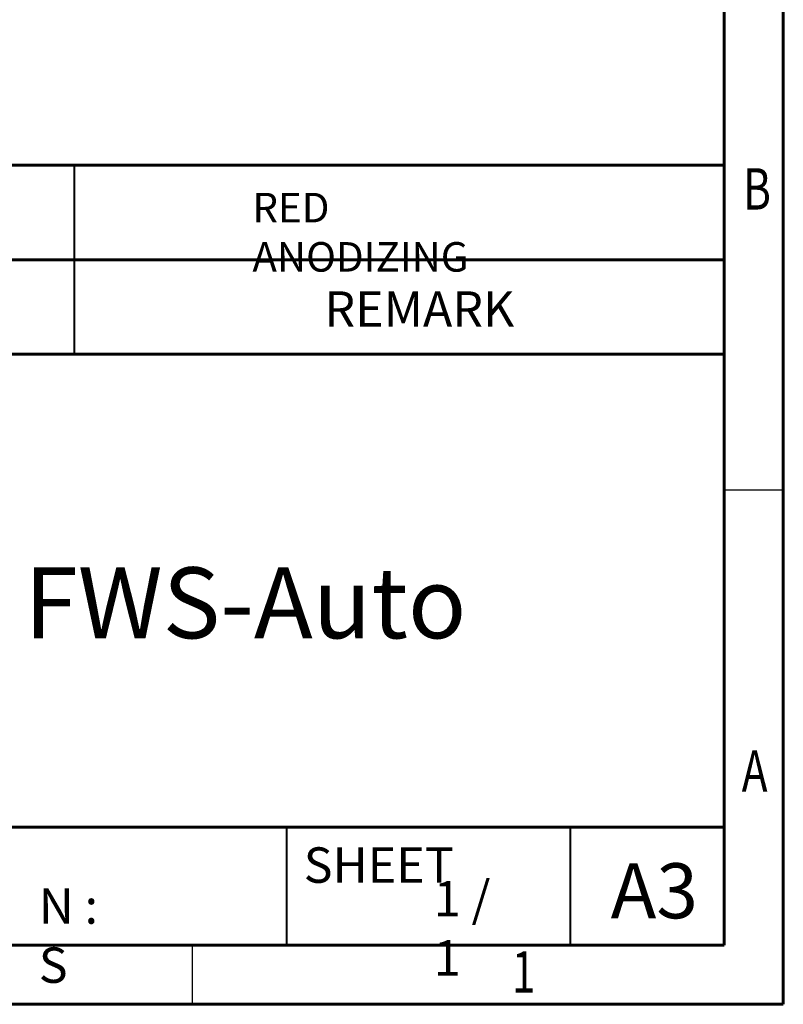
# Model space of a CAD drawing. Units: millimetres. Extents: x 2 to 503, y -444 to -100.
# Drawn here: x 404 to 482, y -444 to -344 of the extents above; entities that cross this region are included whole.
import ezdxf

# ---------------------------------------------------------------- set-up
doc = ezdxf.new("R2010")
doc.units = ezdxf.units.MM
doc.styles.add('SLDTEXTSTYLE0', font='TXT', dxfattribs={"width": 0.75})
doc.styles.add('SLDTEXTSTYLE1', font='TXT', dxfattribs={"width": 0.75, "bigfont": 'bigfont'})

msp = doc.modelspace()

# ---------------------------------------------------------------- linework, layer by layer
at = {"color": 7, "linetype": 'Continuous', "lineweight": 60}
for p, q in [((482.027, -99.905), (482.027, -444.305)), ((476.027, -105.905), (476.027, -438.305)), ((476.027, -438.305), (8.027, -438.305)), ((476.027, -438.305), (251.387, -438.305)), ((482.027, -444.305), (2.027, -444.305))]:
    msp.add_line(p, q, dxfattribs=at)
at = {"linetype": 'Continuous', "lineweight": 60}
for p, q in [((260.027, -359.105), (476.027, -359.105)), ((260.027, -368.705), (476.027, -368.705)), ((260.027, -378.305), (476.027, -378.305)), ((378.587, -426.305), (476.027, -426.305)), ((260.027, -438.305), (476.027, -438.305))]:
    msp.add_line(p, q, dxfattribs=at)
at = {"linetype": 'Continuous', "lineweight": 40}
for p, q in [((410.027, -359.105), (410.027, -378.305)), ((431.627, -438.305), (431.627, -426.305)), ((460.427, -438.305), (460.427, -426.305))]:
    msp.add_line(p, q, dxfattribs=at)
at = {"linetype": 'Continuous', "lineweight": 30}
for p, q in [((482.027, -392.105), (476.027, -392.105)), ((422.027, -444.305), (422.027, -438.305))]:
    msp.add_line(p, q, dxfattribs=at)

# ---------------------------------------------------------------- texts
at = {"style": 'SLDTEXTSTYLE0', "width": 0.75}
for s, p in [('B', (477.945, -363.615)), ('A', (477.809, -422.715)), ('1', (454.46, -443.115))]:
    msp.add_text(s, height=4.2, dxfattribs=at).set_placement(p)
at = {"linetype": 'Continuous', "lineweight": 0, "attachment_point": 1}
for s, insert, char_height, style in [('{\\Fromans|c129;RED ANODIZING}', (428.118, -361.918), 3, 'SLDTEXTSTYLE1'), ('{\\Fromans|c129;REMARK}', (435.433, -371.921), 3.6, 'SLDTEXTSTYLE1'), ('{\\Fromans|c129;FWS-Auto}', (404.959, -399.943), 7.2, 'SLDTEXTSTYLE1'), ('{\\Fromans|c129;SHEET }', (433.328, -428.37), 3.6, 'SLDTEXTSTYLE1'), ('A3', (464.496, -429.986), 5.588, 'SLDTEXTSTYLE0'), ('{\\Fromans|c129;1 / 1}', (446.536, -431.788), 3.6, 'SLDTEXTSTYLE1'), ('{\\Fromans|c129;N : S}', (406.423, -432.525), 3.6, 'SLDTEXTSTYLE1')]:
    msp.add_mtext(s, dxfattribs=dict(at, insert=insert, char_height=char_height, style=style))

doc.saveas('drawing.dxf')
